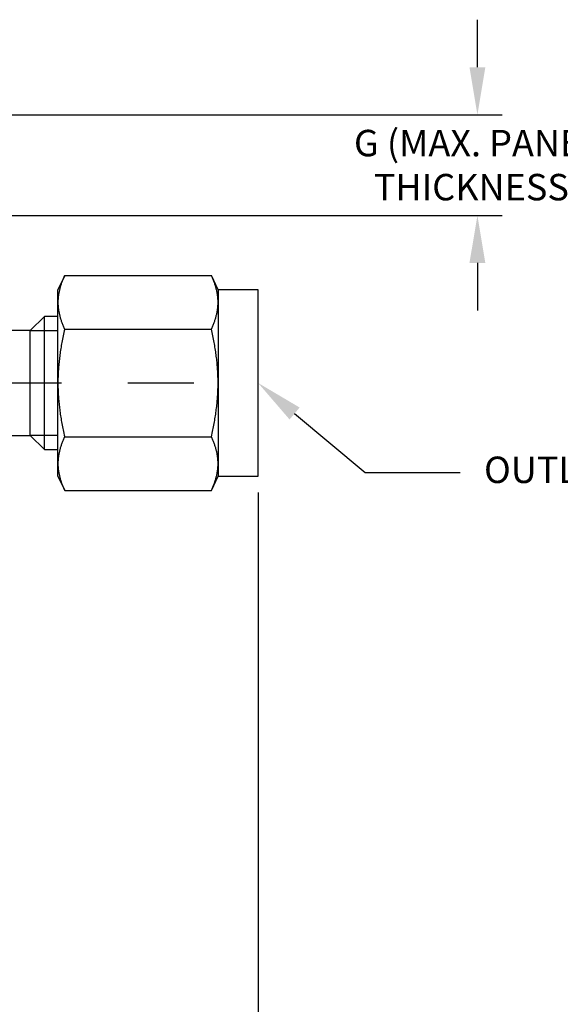
# Model space of a CAD drawing. Extents: x 0 to 15.8, y 0 to 10.2.
# Drawn here: x 10.2 to 12.2, y 2.5 to 6.3 of the extents above; entities that cross this region are included whole.
import ezdxf
from ezdxf import colors
from ezdxf.entities.mleader import LeaderData, LeaderLine
from ezdxf.math import Vec2, Vec3

# ---------------------------------------------------------------- set-up
doc = ezdxf.new("R2010")
doc.units = 0
doc.header["$MEASUREMENT"] = 0
doc.linetypes.add('CENTER', pattern=[2, 1.25, -0.25, 0.25, -0.25])
doc.layers.get('0').update_dxf_attribs({"color": 90, "linetype": 'CONTINUOUS'})
doc.layers.get('DEFPOINTS').update_dxf_attribs({"linetype": 'CONTINUOUS'})
for name, color, linetype in [('CENTER', 2, 'CENTER'), ('DIMENS', 7, 'CONTINUOUS'), ('PART', 3, 'CONTINUOUS')]:
    doc.layers.add(name, color=color, linetype=linetype)
doc.styles.add('ROMANS', font='romans.shx', dxfattribs={"width": 0.75})
doc.dimstyles.new('DWYER_STANDARD', dxfattribs={"dimtxt": 0.1, "dimasz": 0.18, "dimexe": 0.093, "dimexo": 0.0625, "dimgap": 0.09, "dimtad": 0, "dimtih": 1, "dimtoh": 1, "dimdec": 3, "dimrnd": 0.001, "dimzin": 4, "dimdsep": 46, "dimtxsty": 'ROMANS', "dimcen": 0, "dimclrd": 256, "dimclre": 256, "dimclrt": 256, "dimadec": 0, "dimazin": 0, "dimtfac": 1, "dimtdec": 3, "dimtofl": 0, "dimtmove": 0, "dimatfit": 3, "dimfxl": 0, "dimtolj": 1, "dimtzin": 4, "dimarcsym": 0})

# ---------------------------------------------------------------- blocks, each defined once
blk = doc.blocks.new('*D0')
at = {"layer": 'DEFPOINTS', "color": 0}
for p in [(7.0904, 4.5254), (11.0832, 4.5254), (11.0832, 1.6171)]:
    blk.add_point(p, dxfattribs=at)
at = {"layer": 'DIMENS', "lineweight": -2}
for p, q in [((7.0904, 4.4629), (7.0904, 1.5241)), ((11.0832, 4.4629), (11.0832, 1.5241)), ((7.2704, 1.6171), (8.9682, 1.6171)), ((10.9032, 1.6171), (9.2053, 1.6171))]:
    blk.add_line(p, q, dxfattribs=at)
at = {"layer": 'DIMENS'}
for points in [[(7.2704, 1.6471), (7.2704, 1.5871), (7.0904, 1.6171)], [(10.9032, 1.6471), (10.9032, 1.5871), (11.0832, 1.6171)]]:
    blk.add_solid(points, dxfattribs=at)
at = {"layer": 'DIMENS', "insert": (9.0868, 1.6171), "char_height": 0.1, "attachment_point": 5, "style": 'ROMANS'}
blk.add_mtext('\\A1;A', dxfattribs=at)
blk = doc.blocks.new('*D2')
at = {"layer": 'DEFPOINTS', "color": 0}
for p in [(11.0832, 4.5254), (9.0868, 2.5914), (11.0832, 1.8991)]:
    blk.add_point(p, dxfattribs=at)
at = {"layer": 'DIMENS', "lineweight": -2}
for p, q in [((11.0832, 4.4629), (11.0832, 1.8061)), ((9.0868, 2.5289), (9.0868, 1.8061)), ((9.2668, 1.8991), (9.9342, 1.8991)), ((10.9032, 1.8991), (10.2357, 1.8991))]:
    blk.add_line(p, q, dxfattribs=at)
at = {"layer": 'DIMENS'}
for points in [[(9.2668, 1.9291), (9.2668, 1.8691), (9.0868, 1.8991)], [(10.9032, 1.9291), (10.9032, 1.8691), (11.0832, 1.8991)]]:
    blk.add_solid(points, dxfattribs=at)
at = {"layer": 'DIMENS', "insert": (10.085, 1.8991), "char_height": 0.1, "attachment_point": 5, "style": 'ROMANS'}
blk.add_mtext('\\A1;B2', dxfattribs=at)
blk = doc.blocks.new('*D7')
at = {"layer": 'DEFPOINTS', "color": 0}
for p in [(9.7911, 5.8919), (11.9124, 5.8919), (10.0796, 5.5116)]:
    blk.add_point(p, dxfattribs=at)
at = {"layer": 'DIMENS', "lineweight": -2}
for p, q in [((11.9124, 6.0719), (11.9124, 6.2519)), ((9.8536, 5.8919), (12.0054, 5.8919)), ((10.1421, 5.5116), (12.0054, 5.5116)), ((11.9124, 5.3316), (11.9124, 5.1516))]:
    blk.add_line(p, q, dxfattribs=at)
at = {"layer": 'DIMENS'}
for points in [[(11.8824, 6.0719), (11.9424, 6.0719), (11.9124, 5.8919)], [(11.8824, 5.3316), (11.9424, 5.3316), (11.9124, 5.5116)]]:
    blk.add_solid(points, dxfattribs=at)
at = {"layer": 'DIMENS', "insert": (11.9124, 5.7018), "char_height": 0.1, "attachment_point": 5, "style": 'ROMANS'}
blk.add_mtext('\\A1;G (MAX. PANEL THICKNESS)', dxfattribs=at)

msp = doc.modelspace()

# ---------------------------------------------------------------- linework, layer by layer
at = {"color": 7, "linetype": 'Continuous'}
msp.add_line((10.9318, 4.8776), (10.9318, 4.8832), dxfattribs=at)
at = {"layer": 'CENTER', "color": 7}
msp.add_line((7.0904, 4.8776), (11.0832, 4.8776), dxfattribs=at)
at = {"layer": 'PART', "color": 7}
for p, q in [((10.3519, 5.2843), (10.3265, 5.2298)), ((10.3392, 5.2534), (10.3382, 5.2504)), ((10.3403, 5.2564), (10.3392, 5.2534)), ((10.3414, 5.2594), (10.3403, 5.2564)), ((10.3425, 5.2624), (10.3414, 5.2594)), ((10.3437, 5.2655), (10.3425, 5.2624)), ((10.3449, 5.2685), (10.3437, 5.2655)), ((10.3462, 5.2716), (10.3449, 5.2685)), ((10.3476, 5.2748), (10.3462, 5.2716)), ((10.3489, 5.2779), (10.3476, 5.2748)), ((10.3504, 5.2811), (10.3489, 5.2779)), ((10.3519, 5.2843), (10.3504, 5.2811)), ((10.3519, 5.2843), (10.9064, 5.2843)), ((10.9079, 5.2811), (10.9064, 5.2843)), ((10.9318, 5.2298), (10.9064, 5.2843)), ((10.9093, 5.2779), (10.9079, 5.2811)), ((10.9107, 5.2748), (10.9093, 5.2779)), ((10.912, 5.2716), (10.9107, 5.2748)), ((10.9133, 5.2685), (10.912, 5.2716)), ((10.9146, 5.2655), (10.9133, 5.2685)), ((10.9157, 5.2624), (10.9146, 5.2655)), ((10.9169, 5.2594), (10.9157, 5.2624)), ((10.918, 5.2564), (10.9169, 5.2594)), ((10.919, 5.2534), (10.918, 5.2564)), ((10.9201, 5.2504), (10.919, 5.2534)), ((10.3265, 5.1826), (10.3265, 5.2298)), ((10.3294, 5.2161), (10.3289, 5.2133)), ((10.3299, 5.2189), (10.3294, 5.2161)), ((10.3304, 5.2217), (10.3299, 5.2189)), ((10.331, 5.2245), (10.3304, 5.2217)), ((10.3317, 5.2274), (10.331, 5.2245)), ((10.3323, 5.2302), (10.3317, 5.2274)), ((10.333, 5.233), (10.3323, 5.2302)), ((10.3338, 5.2359), (10.333, 5.233)), ((10.3346, 5.2388), (10.3338, 5.2359)), ((10.3354, 5.2417), (10.3346, 5.2388)), ((10.3363, 5.2446), (10.3354, 5.2417)), ((10.3372, 5.2475), (10.3363, 5.2446)), ((10.3382, 5.2504), (10.3372, 5.2475)), ((10.921, 5.2475), (10.9201, 5.2504)), ((10.9219, 5.2446), (10.921, 5.2475)), ((10.9228, 5.2417), (10.9219, 5.2446)), ((10.9237, 5.2388), (10.9228, 5.2417)), ((10.9245, 5.2359), (10.9237, 5.2388)), ((10.9252, 5.233), (10.9245, 5.2359)), ((10.9259, 5.2302), (10.9252, 5.233)), ((10.9266, 5.2274), (10.9259, 5.2302)), ((10.9272, 5.2245), (10.9266, 5.2274)), ((10.9278, 5.2217), (10.9272, 5.2245)), ((10.9284, 5.2189), (10.9278, 5.2217)), ((10.9289, 5.2161), (10.9284, 5.2189)), ((10.9293, 5.2133), (10.9289, 5.2161)), ((10.9318, 5.2298), (10.9318, 5.1826)), ((11.0832, 5.2298), (10.9318, 5.2298)), ((11.0832, 4.5254), (11.0832, 5.2298)), ((10.3266, 5.191), (10.3265, 5.1882)), ((10.3265, 5.1882), (10.3265, 5.1854)), ((10.3265, 5.1854), (10.3265, 5.1826)), ((10.3265, 5.1826), (10.3265, 5.1798)), ((10.3265, 4.8776), (10.3265, 5.1826)), ((10.3265, 5.1798), (10.3265, 5.1771)), ((10.3268, 5.1938), (10.3266, 5.191)), ((10.327, 5.1966), (10.3268, 5.1938)), ((10.3272, 5.1994), (10.327, 5.1966)), ((10.3275, 5.2021), (10.3272, 5.1994)), ((10.3278, 5.2049), (10.3275, 5.2021)), ((10.3281, 5.2077), (10.3278, 5.2049)), ((10.3285, 5.2105), (10.3281, 5.2077)), ((10.3289, 5.2133), (10.3285, 5.2105)), ((10.9298, 5.2105), (10.9293, 5.2133)), ((10.9302, 5.2077), (10.9298, 5.2105)), ((10.9305, 5.2049), (10.9302, 5.2077)), ((10.9308, 5.2021), (10.9305, 5.2049)), ((10.9311, 5.1994), (10.9308, 5.2021)), ((10.9313, 5.1966), (10.9311, 5.1994)), ((10.9315, 5.1938), (10.9313, 5.1966)), ((10.9316, 5.191), (10.9315, 5.1938)), ((10.9317, 5.1882), (10.9316, 5.191)), ((10.9318, 5.1854), (10.9317, 5.1882)), ((10.9317, 5.1771), (10.9318, 5.1798)), ((10.9318, 5.1826), (10.9318, 5.1854)), ((10.9318, 5.1798), (10.9318, 5.1826)), ((10.9318, 5.1826), (10.9318, 4.8776)), ((10.3265, 5.1771), (10.3266, 5.1743)), ((10.3266, 5.1743), (10.3268, 5.1715)), ((10.3268, 5.1715), (10.327, 5.1687)), ((10.327, 5.1687), (10.3272, 5.1659)), ((10.3272, 5.1659), (10.3275, 5.1631)), ((10.3275, 5.1631), (10.3278, 5.1604)), ((10.3278, 5.1604), (10.3281, 5.1576)), ((10.3281, 5.1576), (10.3285, 5.1548)), ((10.3285, 5.1548), (10.3289, 5.152)), ((10.3289, 5.152), (10.3294, 5.1492)), ((10.3294, 5.1492), (10.3299, 5.1464)), ((10.3299, 5.1464), (10.3304, 5.1436)), ((10.3304, 5.1436), (10.331, 5.1408)), ((10.331, 5.1408), (10.3317, 5.1379)), ((10.9266, 5.1379), (10.9272, 5.1408)), ((10.9272, 5.1408), (10.9278, 5.1436)), ((10.9278, 5.1436), (10.9284, 5.1464)), ((10.9284, 5.1464), (10.9289, 5.1492)), ((10.9289, 5.1492), (10.9293, 5.152)), ((10.9293, 5.152), (10.9298, 5.1548)), ((10.9298, 5.1548), (10.9302, 5.1576)), ((10.9302, 5.1576), (10.9305, 5.1604)), ((10.9305, 5.1604), (10.9308, 5.1631)), ((10.9308, 5.1631), (10.9311, 5.1659)), ((10.9311, 5.1659), (10.9313, 5.1687)), ((10.9313, 5.1687), (10.9315, 5.1715)), ((10.9315, 5.1715), (10.9316, 5.1743)), ((10.9316, 5.1743), (10.9317, 5.1771)), ((10.275, 5.1292), (10.2218, 5.076)), ((10.275, 4.6261), (10.275, 5.1292)), ((10.3265, 5.1292), (10.275, 5.1292)), ((10.3317, 5.1379), (10.3323, 5.1351)), ((10.3323, 5.1351), (10.333, 5.1322)), ((10.333, 5.1322), (10.3338, 5.1294)), ((10.3338, 5.1294), (10.3346, 5.1265)), ((10.3346, 5.1265), (10.3354, 5.1236)), ((10.3354, 5.1236), (10.3363, 5.1207)), ((10.3363, 5.1207), (10.3372, 5.1178)), ((10.3372, 5.1178), (10.3382, 5.1148)), ((10.3382, 5.1148), (10.3392, 5.1119)), ((10.3392, 5.1119), (10.3403, 5.1089)), ((10.3403, 5.1089), (10.3414, 5.1059)), ((10.3414, 5.1059), (10.3425, 5.1029)), ((10.9157, 5.1029), (10.9169, 5.1059)), ((10.9169, 5.1059), (10.918, 5.1089)), ((10.918, 5.1089), (10.919, 5.1119)), ((10.919, 5.1119), (10.9201, 5.1148)), ((10.9201, 5.1148), (10.921, 5.1178)), ((10.921, 5.1178), (10.9219, 5.1207)), ((10.9219, 5.1207), (10.9228, 5.1236)), ((10.9228, 5.1236), (10.9237, 5.1265)), ((10.9237, 5.1265), (10.9245, 5.1294)), ((10.9245, 5.1294), (10.9252, 5.1322)), ((10.9252, 5.1322), (10.9259, 5.1351)), ((10.9259, 5.1351), (10.9266, 5.1379)), ((10.2218, 5.076), (10.1172, 5.076)), ((10.2218, 4.6793), (10.2218, 5.076)), ((10.2218, 5.076), (10.3265, 5.076)), ((10.2218, 4.6793), (10.2218, 5.076)), ((10.3425, 5.1029), (10.3437, 5.0998)), ((10.3437, 5.0998), (10.3449, 5.0967)), ((10.3449, 5.0967), (10.3462, 5.0937)), ((10.3462, 5.0937), (10.3476, 5.0905)), ((10.3476, 5.0905), (10.3489, 5.0874)), ((10.3489, 5.0682), (10.3476, 5.0619)), ((10.3489, 5.0874), (10.3504, 5.0842)), ((10.3504, 5.0745), (10.3489, 5.0682)), ((10.3504, 5.0842), (10.3519, 5.081)), ((10.3519, 5.081), (10.3504, 5.0745)), ((10.3519, 5.081), (10.9064, 5.081)), ((10.9064, 5.081), (10.9079, 5.0842)), ((10.9079, 5.0745), (10.9064, 5.081)), ((10.9079, 5.0842), (10.9093, 5.0874)), ((10.9093, 5.0682), (10.9079, 5.0745)), ((10.9093, 5.0874), (10.9107, 5.0905)), ((10.9107, 5.0619), (10.9093, 5.0682)), ((10.9107, 5.0905), (10.912, 5.0937)), ((10.912, 5.0937), (10.9133, 5.0967)), ((10.9133, 5.0967), (10.9146, 5.0998)), ((10.9146, 5.0998), (10.9157, 5.1029)), ((10.3414, 5.0311), (10.3403, 5.0251)), ((10.3425, 5.0372), (10.3414, 5.0311)), ((10.3437, 5.0433), (10.3425, 5.0372)), ((10.3449, 5.0494), (10.3437, 5.0433)), ((10.3462, 5.0556), (10.3449, 5.0494)), ((10.3476, 5.0619), (10.3462, 5.0556)), ((10.912, 5.0556), (10.9107, 5.0619)), ((10.9133, 5.0494), (10.912, 5.0556)), ((10.9146, 5.0433), (10.9133, 5.0494)), ((10.9157, 5.0372), (10.9146, 5.0433)), ((10.9169, 5.0311), (10.9157, 5.0372)), ((10.918, 5.0251), (10.9169, 5.0311)), ((10.3354, 4.9957), (10.3346, 4.9899)), ((10.3363, 5.0015), (10.3354, 4.9957)), ((10.3372, 5.0074), (10.3363, 5.0015)), ((10.3382, 5.0132), (10.3372, 5.0074)), ((10.3392, 5.0192), (10.3382, 5.0132)), ((10.3403, 5.0251), (10.3392, 5.0192)), ((10.919, 5.0192), (10.918, 5.0251)), ((10.9201, 5.0132), (10.919, 5.0192)), ((10.921, 5.0074), (10.9201, 5.0132)), ((10.9219, 5.0015), (10.921, 5.0074)), ((10.9228, 4.9957), (10.9219, 5.0015)), ((10.9237, 4.9899), (10.9228, 4.9957)), ((10.3304, 4.9558), (10.3299, 4.9501)), ((10.331, 4.9614), (10.3304, 4.9558)), ((10.3317, 4.9671), (10.331, 4.9614)), ((10.3323, 4.9727), (10.3317, 4.9671)), ((10.333, 4.9784), (10.3323, 4.9727)), ((10.3338, 4.9842), (10.333, 4.9784)), ((10.3346, 4.9899), (10.3338, 4.9842)), ((10.9245, 4.9842), (10.9237, 4.9899)), ((10.9252, 4.9784), (10.9245, 4.9842)), ((10.9259, 4.9727), (10.9252, 4.9784)), ((10.9266, 4.9671), (10.9259, 4.9727)), ((10.9272, 4.9614), (10.9266, 4.9671)), ((10.9278, 4.9558), (10.9272, 4.9614)), ((10.9284, 4.9501), (10.9278, 4.9558)), ((10.3278, 4.9222), (10.3275, 4.9166)), ((10.3281, 4.9278), (10.3278, 4.9222)), ((10.3285, 4.9334), (10.3281, 4.9278)), ((10.3289, 4.9389), (10.3285, 4.9334)), ((10.3294, 4.9445), (10.3289, 4.9389)), ((10.3299, 4.9501), (10.3294, 4.9445)), ((10.9289, 4.9445), (10.9284, 4.9501)), ((10.9293, 4.9389), (10.9289, 4.9445)), ((10.9298, 4.9334), (10.9293, 4.9389)), ((10.9302, 4.9278), (10.9298, 4.9334)), ((10.9305, 4.9222), (10.9302, 4.9278)), ((10.9308, 4.9166), (10.9305, 4.9222)), ((10.3266, 4.8944), (10.3265, 4.8888)), ((10.3265, 4.8888), (10.3265, 4.8832)), ((10.3265, 4.8832), (10.3265, 4.8776)), ((10.3268, 4.9), (10.3266, 4.8944)), ((10.327, 4.9055), (10.3268, 4.9)), ((10.3272, 4.9111), (10.327, 4.9055)), ((10.3275, 4.9166), (10.3272, 4.9111)), ((10.9311, 4.9111), (10.9308, 4.9166)), ((10.9313, 4.9055), (10.9311, 4.9111)), ((10.9315, 4.9), (10.9313, 4.9055)), ((10.9316, 4.8944), (10.9315, 4.9)), ((10.9317, 4.8888), (10.9316, 4.8944)), ((10.9318, 4.8832), (10.9317, 4.8888)), ((10.3265, 4.8776), (10.3265, 4.872)), ((10.3265, 4.5726), (10.3265, 4.8776)), ((10.3265, 4.872), (10.3265, 4.8665)), ((10.3265, 4.8665), (10.3266, 4.8609)), ((10.3266, 4.8609), (10.3268, 4.8553)), ((10.3268, 4.8553), (10.327, 4.8498)), ((10.327, 4.8498), (10.3272, 4.8442)), ((10.3272, 4.8442), (10.3275, 4.8386)), ((10.9308, 4.8386), (10.9311, 4.8442)), ((10.9311, 4.8442), (10.9313, 4.8498)), ((10.9313, 4.8498), (10.9315, 4.8553)), ((10.9315, 4.8553), (10.9316, 4.8609)), ((10.9316, 4.8609), (10.9317, 4.8665)), ((10.9317, 4.8665), (10.9318, 4.872)), ((10.9318, 4.8776), (10.9318, 4.5726)), ((10.9318, 4.872), (10.9318, 4.8776)), ((10.3275, 4.8386), (10.3278, 4.8331)), ((10.3278, 4.8331), (10.3281, 4.8275)), ((10.3281, 4.8275), (10.3285, 4.8219)), ((10.3285, 4.8219), (10.3289, 4.8163)), ((10.3289, 4.8163), (10.3294, 4.8107)), ((10.3294, 4.8107), (10.3299, 4.8051)), ((10.9284, 4.8051), (10.9289, 4.8107)), ((10.9289, 4.8107), (10.9293, 4.8163)), ((10.9293, 4.8163), (10.9298, 4.8219)), ((10.9298, 4.8219), (10.9302, 4.8275)), ((10.9302, 4.8275), (10.9305, 4.8331)), ((10.9305, 4.8331), (10.9308, 4.8386)), ((10.3299, 4.8051), (10.3304, 4.7995)), ((10.3304, 4.7995), (10.331, 4.7939)), ((10.331, 4.7939), (10.3317, 4.7882)), ((10.3317, 4.7882), (10.3323, 4.7825)), ((10.3323, 4.7825), (10.333, 4.7768)), ((10.333, 4.7768), (10.3338, 4.7711)), ((10.3338, 4.7711), (10.3346, 4.7654)), ((10.9237, 4.7654), (10.9245, 4.7711)), ((10.9245, 4.7711), (10.9252, 4.7768)), ((10.9252, 4.7768), (10.9259, 4.7825)), ((10.9259, 4.7825), (10.9266, 4.7882)), ((10.9266, 4.7882), (10.9272, 4.7939)), ((10.9272, 4.7939), (10.9278, 4.7995)), ((10.9278, 4.7995), (10.9284, 4.8051)), ((10.3346, 4.7654), (10.3354, 4.7596)), ((10.3354, 4.7596), (10.3363, 4.7538)), ((10.3363, 4.7538), (10.3372, 4.7479)), ((10.3372, 4.7479), (10.3382, 4.742)), ((10.3382, 4.742), (10.3392, 4.7361)), ((10.3392, 4.7361), (10.3403, 4.7301)), ((10.918, 4.7301), (10.919, 4.7361)), ((10.919, 4.7361), (10.9201, 4.742)), ((10.9201, 4.742), (10.921, 4.7479)), ((10.921, 4.7479), (10.9219, 4.7538)), ((10.9219, 4.7538), (10.9228, 4.7596)), ((10.9228, 4.7596), (10.9237, 4.7654)), ((10.3403, 4.7301), (10.3414, 4.7241)), ((10.3414, 4.7241), (10.3425, 4.7181)), ((10.3425, 4.7181), (10.3437, 4.712)), ((10.3437, 4.712), (10.3449, 4.7059)), ((10.3449, 4.7059), (10.3462, 4.6997)), ((10.3462, 4.6997), (10.3476, 4.6934)), ((10.9107, 4.6934), (10.912, 4.6997)), ((10.912, 4.6997), (10.9133, 4.7059)), ((10.9133, 4.7059), (10.9146, 4.712)), ((10.9146, 4.712), (10.9157, 4.7181)), ((10.9157, 4.7181), (10.9169, 4.7241)), ((10.9169, 4.7241), (10.918, 4.7301)), ((10.1172, 4.6793), (10.2218, 4.6793)), ((10.2218, 4.6793), (10.275, 4.6261)), ((10.3265, 4.6793), (10.2218, 4.6793)), ((10.3449, 4.6585), (10.3437, 4.6555)), ((10.3462, 4.6616), (10.3449, 4.6585)), ((10.3476, 4.6647), (10.3462, 4.6616)), ((10.3476, 4.6934), (10.3489, 4.6871)), ((10.3489, 4.6679), (10.3476, 4.6647)), ((10.3489, 4.6871), (10.3504, 4.6807)), ((10.3504, 4.6711), (10.3489, 4.6679)), ((10.3504, 4.6807), (10.3519, 4.6743)), ((10.3519, 4.6743), (10.3504, 4.6711)), ((10.3519, 4.6743), (10.9064, 4.6743)), ((10.9064, 4.6743), (10.9079, 4.6807)), ((10.9079, 4.6711), (10.9064, 4.6743)), ((10.9079, 4.6807), (10.9093, 4.6871)), ((10.9093, 4.6679), (10.9079, 4.6711)), ((10.9093, 4.6871), (10.9107, 4.6934)), ((10.9107, 4.6647), (10.9093, 4.6679)), ((10.912, 4.6616), (10.9107, 4.6647)), ((10.9133, 4.6585), (10.912, 4.6616)), ((10.9146, 4.6555), (10.9133, 4.6585)), ((10.275, 4.6261), (10.3265, 4.6261)), ((10.3323, 4.6202), (10.3317, 4.6173)), ((10.333, 4.623), (10.3323, 4.6202)), ((10.3338, 4.6259), (10.333, 4.623)), ((10.3346, 4.6288), (10.3338, 4.6259)), ((10.3354, 4.6317), (10.3346, 4.6288)), ((10.3363, 4.6346), (10.3354, 4.6317)), ((10.3372, 4.6375), (10.3363, 4.6346)), ((10.3382, 4.6404), (10.3372, 4.6375)), ((10.3392, 4.6434), (10.3382, 4.6404)), ((10.3403, 4.6464), (10.3392, 4.6434)), ((10.3414, 4.6494), (10.3403, 4.6464)), ((10.3425, 4.6524), (10.3414, 4.6494)), ((10.3437, 4.6555), (10.3425, 4.6524)), ((10.9157, 4.6524), (10.9146, 4.6555)), ((10.9169, 4.6494), (10.9157, 4.6524)), ((10.918, 4.6464), (10.9169, 4.6494)), ((10.919, 4.6434), (10.918, 4.6464)), ((10.9201, 4.6404), (10.919, 4.6434)), ((10.921, 4.6375), (10.9201, 4.6404)), ((10.9219, 4.6346), (10.921, 4.6375)), ((10.9228, 4.6317), (10.9219, 4.6346)), ((10.9237, 4.6288), (10.9228, 4.6317)), ((10.9245, 4.6259), (10.9237, 4.6288)), ((10.9252, 4.623), (10.9245, 4.6259)), ((10.9259, 4.6202), (10.9252, 4.623)), ((10.9266, 4.6173), (10.9259, 4.6202)), ((10.3268, 4.5838), (10.3266, 4.581)), ((10.327, 4.5866), (10.3268, 4.5838)), ((10.3272, 4.5894), (10.327, 4.5866)), ((10.3275, 4.5921), (10.3272, 4.5894)), ((10.3278, 4.5949), (10.3275, 4.5921)), ((10.3281, 4.5977), (10.3278, 4.5949)), ((10.3285, 4.6005), (10.3281, 4.5977)), ((10.3289, 4.6033), (10.3285, 4.6005)), ((10.3294, 4.6061), (10.3289, 4.6033)), ((10.3299, 4.6089), (10.3294, 4.6061)), ((10.3304, 4.6117), (10.3299, 4.6089)), ((10.331, 4.6145), (10.3304, 4.6117)), ((10.3317, 4.6173), (10.331, 4.6145)), ((10.9272, 4.6145), (10.9266, 4.6173)), ((10.9278, 4.6117), (10.9272, 4.6145)), ((10.9284, 4.6089), (10.9278, 4.6117)), ((10.9289, 4.6061), (10.9284, 4.6089)), ((10.9293, 4.6033), (10.9289, 4.6061)), ((10.9298, 4.6005), (10.9293, 4.6033)), ((10.9302, 4.5977), (10.9298, 4.6005)), ((10.9305, 4.5949), (10.9302, 4.5977)), ((10.9308, 4.5921), (10.9305, 4.5949)), ((10.9311, 4.5894), (10.9308, 4.5921)), ((10.9313, 4.5866), (10.9311, 4.5894)), ((10.9315, 4.5838), (10.9313, 4.5866)), ((10.9316, 4.581), (10.9315, 4.5838)), ((10.3266, 4.581), (10.3265, 4.5782)), ((10.3265, 4.5782), (10.3265, 4.5754)), ((10.3265, 4.5754), (10.3265, 4.5726)), ((10.3265, 4.5726), (10.3265, 4.5698)), ((10.3265, 4.5254), (10.3265, 4.5726)), ((10.3265, 4.5698), (10.3265, 4.567)), ((10.3265, 4.567), (10.3266, 4.5643)), ((10.3266, 4.5643), (10.3268, 4.5615)), ((10.3268, 4.5615), (10.327, 4.5587)), ((10.327, 4.5587), (10.3272, 4.5559)), ((10.3272, 4.5559), (10.3275, 4.5531)), ((10.3275, 4.5531), (10.3278, 4.5503)), ((10.3278, 4.5503), (10.3281, 4.5476)), ((10.3281, 4.5476), (10.3285, 4.5448)), ((10.3285, 4.5448), (10.3289, 4.542)), ((10.9293, 4.542), (10.9298, 4.5448)), ((10.9298, 4.5448), (10.9302, 4.5476)), ((10.9302, 4.5476), (10.9305, 4.5503)), ((10.9305, 4.5503), (10.9308, 4.5531)), ((10.9308, 4.5531), (10.9311, 4.5559)), ((10.9311, 4.5559), (10.9313, 4.5587)), ((10.9313, 4.5587), (10.9315, 4.5615)), ((10.9315, 4.5615), (10.9316, 4.5643)), ((10.9317, 4.5782), (10.9316, 4.581)), ((10.9316, 4.5643), (10.9317, 4.567)), ((10.9318, 4.5754), (10.9317, 4.5782)), ((10.9317, 4.567), (10.9318, 4.5698)), ((10.9318, 4.5726), (10.9318, 4.5754)), ((10.9318, 4.5726), (10.9318, 4.5254)), ((10.9318, 4.5698), (10.9318, 4.5726)), ((10.3265, 4.5254), (10.3519, 4.471)), ((10.3289, 4.542), (10.3294, 4.5392)), ((10.3294, 4.5392), (10.3299, 4.5364)), ((10.3299, 4.5364), (10.3304, 4.5336)), ((10.3304, 4.5336), (10.331, 4.5308)), ((10.331, 4.5308), (10.3317, 4.5279)), ((10.3317, 4.5279), (10.3323, 4.5251)), ((10.3323, 4.5251), (10.333, 4.5222)), ((10.333, 4.5222), (10.3338, 4.5194)), ((10.3338, 4.5194), (10.3346, 4.5165)), ((10.3346, 4.5165), (10.3354, 4.5136)), ((10.3354, 4.5136), (10.3363, 4.5107)), ((10.3363, 4.5107), (10.3372, 4.5078)), ((10.3372, 4.5078), (10.3382, 4.5048)), ((10.9064, 4.471), (10.9318, 4.5254)), ((10.9201, 4.5048), (10.921, 4.5078)), ((10.921, 4.5078), (10.9219, 4.5107)), ((10.9219, 4.5107), (10.9228, 4.5136)), ((10.9228, 4.5136), (10.9237, 4.5165)), ((10.9237, 4.5165), (10.9245, 4.5194)), ((10.9245, 4.5194), (10.9252, 4.5222)), ((10.9252, 4.5222), (10.9259, 4.5251)), ((10.9259, 4.5251), (10.9266, 4.5279)), ((10.9266, 4.5279), (10.9272, 4.5308)), ((10.9272, 4.5308), (10.9278, 4.5336)), ((10.9278, 4.5336), (10.9284, 4.5364)), ((10.9284, 4.5364), (10.9289, 4.5392)), ((10.9289, 4.5392), (10.9293, 4.542)), ((10.9318, 4.5254), (11.0832, 4.5254)), ((10.3382, 4.5048), (10.3392, 4.5019)), ((10.3392, 4.5019), (10.3403, 4.4989)), ((10.3403, 4.4989), (10.3414, 4.4959)), ((10.3414, 4.4959), (10.3425, 4.4929)), ((10.3425, 4.4929), (10.3437, 4.4898)), ((10.3437, 4.4898), (10.3449, 4.4867)), ((10.3449, 4.4867), (10.3462, 4.4836)), ((10.3462, 4.4836), (10.3476, 4.4805)), ((10.3476, 4.4805), (10.3489, 4.4774)), ((10.3489, 4.4774), (10.3504, 4.4742)), ((10.3504, 4.4742), (10.3519, 4.471)), ((10.3519, 4.471), (10.9064, 4.471)), ((10.9064, 4.471), (10.9079, 4.4742)), ((10.9079, 4.4742), (10.9093, 4.4774)), ((10.9093, 4.4774), (10.9107, 4.4805)), ((10.9107, 4.4805), (10.912, 4.4836)), ((10.912, 4.4836), (10.9133, 4.4867)), ((10.9133, 4.4867), (10.9146, 4.4898)), ((10.9146, 4.4898), (10.9157, 4.4929)), ((10.9157, 4.4929), (10.9169, 4.4959)), ((10.9169, 4.4959), (10.918, 4.4989)), ((10.918, 4.4989), (10.919, 4.5019)), ((10.919, 4.5019), (10.9201, 4.5048))]:
    msp.add_line(p, q, dxfattribs=at)

# ---------------------------------------------------------------- dimensions: what is measured, and where the dimension line sits
at = {"layer": 'DIMENS', "color": 7}
dim = msp.add_linear_dim(base=(11.9124, 5.8919), p1=(10.0796, 5.5116), p2=(9.7911, 5.8919), angle=90, text='G (MAX. PANEL THICKNESS)', dimstyle='DWYER_STANDARD', dxfattribs=at)
dim.commit()
dim.dimension.update_dxf_attribs({"geometry": '*D7', "text_midpoint": (11.9124, 5.7018)})
for base, p1, text, picture, middle in [((11.0832, 1.6171), (7.0904, 4.5254), 'A', '*D0', (9.0868, 1.6171)), ((11.0832, 1.8991), (9.0868, 2.5914), 'B2', '*D2', (10.085, 1.8991))]:
    dim = msp.add_linear_dim(base=base, p1=p1, p2=(11.0832, 4.5254), text=text, dimstyle='DWYER_STANDARD', dxfattribs=at)
    dim.commit()
    dim.dimension.update_dxf_attribs({"geometry": picture, "text_midpoint": middle})

# ---------------------------------------------------------------- leaders
ml = msp.add_multileader_mtext('Standard', dxfattribs=at)
ml.set_content('OUTLET', color=7, style='ROMANS')
ml.set_leader_properties()
ml.build(insert=Vec2(0, 0))
ml.multileader.update_dxf_attribs({"dogleg_length": 0.36, "arrow_head_size": 0.18})
ctx = ml.context
ctx.base_point, ctx.char_height, ctx.arrow_head_size, ctx.landing_gap_size, ctx.plane_origin = Vec3(11.8474, 4.539), 0.1, 0.18, 0.09, Vec3(11.0832, 4.8776)
notes = []
notes.append((ctx, [(0, (1, 1, 0), (11.4874, 4.539), (1, 0), 0.36, [(0, [(11.0832, 4.8776)], 0, [])])]))
ctx.mtext.insert, ctx.mtext.flow_direction = Vec3(11.9374, 4.599), 5
ml = msp.add_multileader_mtext('Standard', dxfattribs=at)
ml.set_content('INLET', color=7, style='ROMANS')
ml.set_leader_properties()
ml.build(insert=Vec2(0, 0))
ml.multileader.update_dxf_attribs({"dogleg_length": 0.36, "arrow_head_size": 0.18})
ctx = ml.context
ctx.base_point, ctx.char_height, ctx.arrow_head_size, ctx.landing_gap_size, ctx.plane_origin = Vec3(9.8689, 2.0932), 0.1, 0.18, 0.09, Vec3(9.0868, 2.5914)
notes.append((ctx, [(0, (1, 1, 0), (9.5089, 2.0932), (1, 0), 0.36, [(0, [(9.0868, 2.5914)], 0, [])])]))
ctx.mtext.insert, ctx.mtext.flow_direction = Vec3(9.9589, 2.1532), 5
for ctx, leaders in notes:
    for number, flags, end, landing, length, lines in leaders:
        leader = LeaderData()
        leader.index, (leader.has_last_leader_line, leader.has_dogleg_vector, leader.attachment_direction) = number, flags
        leader.last_leader_point, leader.dogleg_vector, leader.dogleg_length = Vec3(end), Vec3(landing), length
        for number, points, colour, breaks in lines:
            line = LeaderLine()
            line.index, line.vertices, line.color, line.breaks = number, Vec3.list(points), colors.encode_raw_color(colour), breaks
            leader.lines.append(line)
        ctx.leaders.append(leader)

doc.saveas('drawing.dxf')
